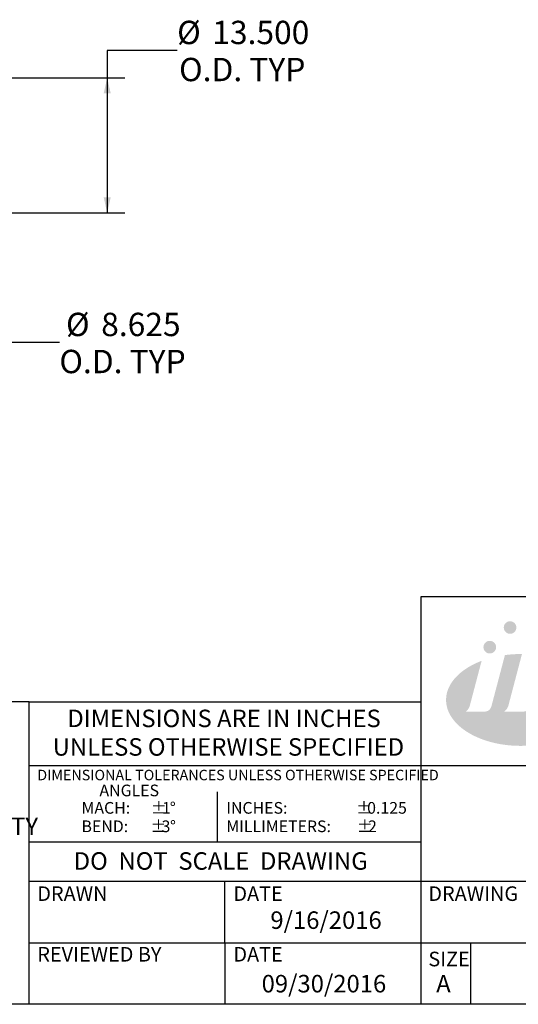
# Model space of a CAD drawing. Units: inches. Extents: x 0.5 to 10.5, y 0.5 to 7.9.
# Drawn here: x 6.4 to 8.1, y 0.5 to 4 of the extents above; entities that cross this region are included whole.
import ezdxf

# ---------------------------------------------------------------- set-up
doc = ezdxf.new("R2010")
doc.units = ezdxf.units.IN
doc.header["$MEASUREMENT"] = 0
for name, color, linetype in [('FORMAT', 7, 'Continuous'), ('LOGO_BLUE', 152, 'Continuous'), ('LOGO_GREEN', 134, 'Continuous')]:
    doc.layers.add(name, color=color, linetype=linetype)
doc.styles.add('SLDTEXTSTYLE0', font='TXT', dxfattribs={"width": 0.75})
doc.styles.add('SLDTEXTSTYLE1', font='TXT', dxfattribs={"width": 0.684783})
doc.styles.add('SLDTEXTSTYLE3', font='TXT', dxfattribs={"width": 0.7})
doc.dimstyles.new('SLDDIMSTYLE0', dxfattribs={"dimtxt": 0.083333, "dimasz": 0.055, "dimexe": 0, "dimexo": 0.0625, "dimgap": 0.020833, "dimtad": 0, "dimtih": 1, "dimtoh": 1, "dimdec": 3, "dimlfac": 28, "dimrnd": 1e-09, "dimzin": 4, "dimdsep": 46, "dimtxsty": 'SLDTEXTSTYLE0', "dimsah": 1, "dimcen": 0.09, "dimadec": 0, "dimazin": 1, "dimtfac": 1, "dimtdec": 4, "dimtofl": 0, "dimtmove": 0, "dimatfit": 3, "dimfxl": 0, "dimfrac": 2, "dimtolj": 1, "dimtzin": 12, "dimarcsym": 0})
doc.dimstyles.new('SLDDIMSTYLE2', dxfattribs={"dimtxt": 0.083333, "dimasz": 0.055, "dimexe": 0, "dimexo": 0.0625, "dimgap": 0.020833, "dimtad": 0, "dimtih": 1, "dimtoh": 1, "dimdec": 3, "dimlfac": 28, "dimrnd": 1e-09, "dimzin": 12, "dimdsep": 46, "dimtxsty": 'SLDTEXTSTYLE0', "dimsah": 1, "dimcen": 0.09, "dimadec": 0, "dimazin": 3, "dimtfac": 1, "dimtdec": 4, "dimtofl": 0, "dimtmove": 0, "dimatfit": 3, "dimfxl": 0, "dimfrac": 2, "dimtolj": 1, "dimtzin": 12, "dimarcsym": 0})

# ---------------------------------------------------------------- blocks, each defined once
blk = doc.blocks.new('SW_NOTE_2')
at = {"layer": 'FORMAT', "color": 0, "char_height": 0.0625, "attachment_point": 2, "style": 'SLDTEXTSTYLE3'}
for s, insert in [('THE INFORMATION CONTAINED IN', (0.5811, 0.0806)), ('THIS DRAWING IS THE SOLE PROPERTY', (0.582, -0.0028)), ('OF MIRATECH GROUP, LLC.  ANY', (0.58, -0.0861)), ('REPRODUCTION IN PART OR AS A', (0.58, -0.1694)), ('WHOLE WITHOUT THE WRITTEN', (0.5768, -0.2528)), ('PERMISSION OF MIRATECH', (0.5805, -0.3361)), ('GROUP, LLC IS PROHIBITED.', (0.5841, -0.4194))]:
    blk.add_mtext(s, dxfattribs=dict(at, insert=insert))
blk = doc.blocks.new('SW_NOTE_3')
at = {"layer": 'FORMAT', "color": 0, "char_height": 0.0625, "attachment_point": 2, "style": 'SLDTEXTSTYLE0'}
for s, insert in [('DIMENSIONS ARE IN INCHES', (0.5449, 0.0806)), ('UNLESS OTHERWISE SPECIFIED', (0.5605, -0.0213))]:
    blk.add_mtext(s, dxfattribs=dict(at, insert=insert))
blk = doc.blocks.new('SW_NOTE_4')
at = {"layer": 'FORMAT', "color": 0, "attachment_point": 1, "style": 'SLDTEXTSTYLE0'}
for s, insert, char_height in [('MACH:', (0, 0.0537), 0.04167), ('%%p', (0.2479, 0.0537), 0.04167), ('1', (0.2876, 0.0537), 0.0417), ('%%d', (0.3158, 0.0537), 0.04167)]:
    blk.add_mtext(s, dxfattribs=dict(at, insert=insert, char_height=char_height))
blk = doc.blocks.new('SW_NOTE_5')
at = {"layer": 'FORMAT', "color": 0, "attachment_point": 1, "style": 'SLDTEXTSTYLE0'}
for s, insert, char_height in [('BEND:', (0, 0.0537), 0.04167), ('%%p', (0.2465, 0.0537), 0.04167), ('3', (0.2862, 0.0537), 0.0417), ('%%d', (0.3165, 0.0537), 0.04167)]:
    blk.add_mtext(s, dxfattribs=dict(at, insert=insert, char_height=char_height))
blk = doc.blocks.new('SW_NOTE_6')
at = {"layer": 'FORMAT', "color": 0, "char_height": 0.04167, "attachment_point": 1, "style": 'SLDTEXTSTYLE0'}
for s, insert in [('INCHES:', (0, 0.0537)), ('%%p', (0.4639, 0.0537)), ('0.125', (0.5036, 0.0537))]:
    blk.add_mtext(s, dxfattribs=dict(at, insert=insert))
blk = doc.blocks.new('SW_NOTE_7')
at = {"layer": 'FORMAT', "color": 0, "attachment_point": 1, "style": 'SLDTEXTSTYLE0'}
for s, insert, char_height in [('MILLIMETERS:', (0, 0.0537), 0.041667), ('%%p', (0.4671, 0.0537), 0.04167), ('2', (0.5068, 0.0537), 0.0417)]:
    blk.add_mtext(s, dxfattribs=dict(at, insert=insert, char_height=char_height))
blk = doc.blocks.new('_D_6')
at = {"layer": 'FORMAT'}
for p, q in [((6.9289, 3.907), (6.6789, 3.907)), ((6.6789, 3.907), (6.6789, 3.8089)), ((5.915, 3.8089), (6.7414, 3.8089)), ((6.6789, 3.8089), (6.6789, 3.3268)), ((5.915, 3.3268), (6.7414, 3.3268))]:
    blk.add_line(p, q, dxfattribs=at)
for points in [[(6.6789, 3.8089), (6.6664, 3.7539), (6.6914, 3.7539)], [(6.6789, 3.3268), (6.6914, 3.3818), (6.6664, 3.3818)]]:
    blk.add_solid(points, dxfattribs=at)
at = {"layer": 'FORMAT', "char_height": 0.08333, "attachment_point": 1, "style": 'SLDTEXTSTYLE0'}
for s, insert in [('%%c', (6.9289, 4.0128)), ('13.500', (7.0546, 4.0128)), ('O.D. TYP', (6.9359, 3.8804))]:
    blk.add_mtext(s, dxfattribs=dict(at, insert=insert))
blk = doc.blocks.new('_D_7')
at = {"layer": 'FORMAT'}
for p, q in [((5.915, 3.7219), (6.3204, 3.7219)), ((6.2579, 3.4139), (6.2579, 3.7219)), ((5.915, 3.4139), (6.3204, 3.4139)), ((6.2579, 2.8641), (6.2579, 3.4139)), ((6.5079, 2.8641), (6.2579, 2.8641))]:
    blk.add_line(p, q, dxfattribs=at)
for points in [[(6.2579, 3.7219), (6.2454, 3.6669), (6.2704, 3.6669)], [(6.2579, 3.4139), (6.2704, 3.4689), (6.2454, 3.4689)]]:
    blk.add_solid(points, dxfattribs=at)
at = {"layer": 'FORMAT', "char_height": 0.08333, "attachment_point": 1, "style": 'SLDTEXTSTYLE0'}
for s, insert in [('%%c', (6.5316, 2.9699)), ('8.625', (6.6574, 2.9699)), ('O.D. TYP', (6.5079, 2.8375))]:
    blk.add_mtext(s, dxfattribs=dict(at, insert=insert))

msp = doc.modelspace()

# ---------------------------------------------------------------- hatches: boundary and pattern name
at = {"layer": 'LOGO_BLUE'}
h = msp.add_hatch(color=256, dxfattribs=at)
edge = h.paths.add_edge_path(flags=0)
edge.add_spline(control_points=[(8.423404, 1.587036), (8.423404, 1.626885), (8.400288, 1.663391), (8.361891, 1.691794)], knot_values=[0, 0, 0, 0, 1, 1, 1, 1], weights=[1, 1, 1, 1], degree=3, periodic=0)
edge.add_line((8.361891, 1.691794), (8.328604, 1.565694))
edge.add_spline(control_points=[(8.328604, 1.565694), (8.324201, 1.551993), (8.315378, 1.545505), (8.304238, 1.545505)], knot_values=[0, 0, 0, 0, 1, 1, 1, 1], weights=[1, 1, 1, 1], degree=3, periodic=0)
edge.add_line((8.304238, 1.545505), (8.23684, 1.545505))
edge.add_spline(control_points=[(8.23684, 1.545505), (8.244487, 1.553298), (8.245737, 1.553298), (8.250816, 1.565694)], knot_values=[0, 0, 0, 0, 1, 1, 1, 1], weights=[1, 1, 1, 1], degree=3, periodic=0)
edge.add_line((8.250816, 1.565694), (8.293542, 1.727826))
edge.add_spline(control_points=[(8.293542, 1.727826), (8.276085, 1.734228), (8.257395, 1.739454), (8.2377, 1.743301)], knot_values=[0, 0, 0, 0, 1, 1, 1, 1], weights=[1, 1, 1, 1], degree=3, periodic=0)
edge.add_line((8.2377, 1.743301), (8.19079, 1.565694))
edge.add_spline(control_points=[(8.19079, 1.565694), (8.186382, 1.551993), (8.177546, 1.545505), (8.166412, 1.545505)], knot_values=[0, 0, 0, 0, 1, 1, 1, 1], weights=[1, 1, 1, 1], degree=3, periodic=0)
edge.add_line((8.166412, 1.545505), (8.099014, 1.545505))
edge.add_spline(control_points=[(8.099014, 1.545505), (8.106624, 1.553298), (8.107947, 1.553298), (8.112984, 1.565694)], knot_values=[0, 0, 0, 0, 1, 1, 1, 1], weights=[1, 1, 1, 1], degree=3, periodic=0)
edge.add_line((8.112984, 1.565694), (8.161442, 1.749655))
edge.add_spline(control_points=[(8.161442, 1.749655), (8.161442, 1.750094), (8.161528, 1.750491), (8.161558, 1.750911)], knot_values=[0, 0, 0, 0, 1, 1, 1, 1], weights=[1, 1, 1, 1], degree=3, periodic=0)
edge.add_spline(control_points=[(8.161558, 1.750911), (8.160028, 1.750923), (8.15854, 1.750978), (8.156997, 1.750978)], knot_values=[0, 0, 0, 0, 1, 1, 1, 1], weights=[1, 1, 1, 1], degree=3, periodic=0)
edge.add_spline(control_points=[(8.156997, 1.750978), (8.137722, 1.750978), (8.119003, 1.749692), (8.100923, 1.747326)], knot_values=[0, 0, 0, 0, 1, 1, 1, 1], weights=[1, 1, 1, 1], degree=3, periodic=0)
edge.add_line((8.100923, 1.747326), (8.052971, 1.565694))
edge.add_spline(control_points=[(8.052971, 1.565694), (8.048574, 1.551993), (8.039714, 1.545505), (8.028574, 1.545505)], knot_values=[0, 0, 0, 0, 1, 1, 1, 1], weights=[1, 1, 1, 1], degree=3, periodic=0)
edge.add_line((8.028574, 1.545505), (7.961207, 1.545505))
edge.add_spline(control_points=[(7.961207, 1.545505), (7.968817, 1.553298), (7.970079, 1.553298), (7.97514, 1.565694)], knot_values=[0, 0, 0, 0, 1, 1, 1, 1], weights=[1, 1, 1, 1], degree=3, periodic=0)
edge.add_line((7.97514, 1.565694), (8.017586, 1.726765))
edge.add_spline(control_points=[(8.017586, 1.726765), (7.94139, 1.697916), (7.890553, 1.646141), (7.890553, 1.587036)], knot_values=[0, 0, 0, 0, 1, 1, 1, 1], weights=[1, 1, 1, 1], degree=3, periodic=0)
edge.add_spline(control_points=[(7.890553, 1.587036), (7.890553, 1.496498), (8.009854, 1.423082), (8.156997, 1.423082)], knot_values=[0, 0, 0, 0, 1, 1, 1, 1], weights=[1, 1, 1, 1], degree=3, periodic=0)
edge.add_spline(control_points=[(8.156997, 1.423082), (8.304134, 1.423082), (8.423404, 1.496498), (8.423404, 1.587036)], knot_values=[0, 0, 0, 0, 1, 1, 1, 1], weights=[1, 1, 1, 1], degree=3, periodic=0)
at = {"layer": 'LOGO_GREEN'}
h = msp.add_hatch(color=256, dxfattribs=at)
edge = h.paths.add_edge_path(flags=0)
edge.add_spline(control_points=[(8.119381, 1.823254), (8.131765, 1.823254), (8.141838, 1.833273), (8.141838, 1.845694)], knot_values=[0, 0, 0, 0, 1, 1, 1, 1], weights=[1, 1, 1, 1], degree=3, periodic=0)
edge.add_spline(control_points=[(8.141838, 1.845694), (8.141838, 1.858084), (8.131765, 1.868072), (8.119381, 1.868072)], knot_values=[0, 0, 0, 0, 1, 1, 1, 1], weights=[1, 1, 1, 1], degree=3, periodic=0)
edge.add_spline(control_points=[(8.119381, 1.868072), (8.107002, 1.868072), (8.096966, 1.858084), (8.096966, 1.845694)], knot_values=[0, 0, 0, 0, 1, 1, 1, 1], weights=[1, 1, 1, 1], degree=3, periodic=0)
edge.add_spline(control_points=[(8.096966, 1.845694), (8.096966, 1.833273), (8.107002, 1.823254), (8.119381, 1.823254)], knot_values=[0, 0, 0, 0, 1, 1, 1, 1], weights=[1, 1, 1, 1], degree=3, periodic=0)
h = msp.add_hatch(color=256, dxfattribs=at)
edge = h.paths.add_edge_path(flags=0)
edge.add_spline(control_points=[(8.046788, 1.753039), (8.059215, 1.753039), (8.069337, 1.763125), (8.069337, 1.775601)], knot_values=[0, 0, 0, 0, 1, 1, 1, 1], weights=[1, 1, 1, 1], degree=3, periodic=0)
edge.add_spline(control_points=[(8.069337, 1.775601), (8.069337, 1.788058), (8.059215, 1.798113), (8.046788, 1.798113)], knot_values=[0, 0, 0, 0, 1, 1, 1, 1], weights=[1, 1, 1, 1], degree=3, periodic=0)
edge.add_spline(control_points=[(8.046788, 1.798113), (8.034312, 1.798113), (8.024239, 1.788058), (8.024239, 1.775601)], knot_values=[0, 0, 0, 0, 1, 1, 1, 1], weights=[1, 1, 1, 1], degree=3, periodic=0)
edge.add_spline(control_points=[(8.024239, 1.775601), (8.024239, 1.763125), (8.034312, 1.753039), (8.046788, 1.753039)], knot_values=[0, 0, 0, 0, 1, 1, 1, 1], weights=[1, 1, 1, 1], degree=3, periodic=0)

# ---------------------------------------------------------------- linework, layer by layer
at = {"layer": 'FORMAT'}
for p, q in [((7.799997, 1.954857), (7.799997, 0.500002)), ((10.499997, 1.954857), (7.799997, 1.954857)), ((6.399997, 1.580002), (4.899997, 1.580002)), ((6.399997, 0.500002), (6.399997, 1.580002)), ((6.399997, 1.580002), (7.799997, 1.580002)), ((7.799997, 1.544328), (7.799997, 0.500002)), ((6.399997, 1.352524), (7.799997, 1.352524)), ((7.799997, 1.352524), (10.499997, 1.352524)), ((7.073526, 1.080002), (7.073526, 1.259002)), ((6.399997, 1.080002), (7.799997, 1.080002)), ((6.399997, 0.940002), (7.799997, 0.940002)), ((7.099997, 0.720002), (7.099997, 0.940002)), ((7.799997, 0.940002), (10.499997, 0.940002)), ((6.399997, 0.720002), (7.799997, 0.720002)), ((7.099997, 0.720002), (7.099997, 0.500002)), ((7.799997, 0.720002), (10.499997, 0.720002)), ((7.977525, 0.720002), (7.977525, 0.500002)), ((10.499997, 0.500002), (0.499997, 0.500002))]:
    msp.add_line(p, q, dxfattribs=at)

# ---------------------------------------------------------------- block references
for name, p in [('SW_NOTE_3', (6.55172, 1.47181)), ('SW_NOTE_2', (5.077173, 1.169639)), ('SW_NOTE_4', (6.586992, 1.168776)), ('SW_NOTE_6', (7.104729, 1.168776)), ('SW_NOTE_5', (6.586992, 1.102902)), ('SW_NOTE_7', (7.104729, 1.102902))]:
    msp.add_blockref(name, p, dxfattribs=at)

# ---------------------------------------------------------------- texts
for s, insert, char_height, attachment_point, style in [('DIMENSIONAL TOLERANCES UNLESS OTHERWISE SPECIFIED', (6.429032, 1.337646), 0.0375, 1, 'SLDTEXTSTYLE0'), ('ANGLES', (6.651209, 1.284599), 0.0416667, 1, 'SLDTEXTSTYLE0'), ('DO  NOT  SCALE  DRAWING', (6.559096, 1.043204), 0.0625, 1, 'SLDTEXTSTYLE1'), ('DRAWN', (6.429032, 0.921266), 0.0520833, 1, 'SLDTEXTSTYLE0'), ('DATE', (7.130116, 0.921266), 0.0520833, 1, 'SLDTEXTSTYLE0'), ('DRAWING', (7.82717, 0.921266), 0.0520833, 1, 'SLDTEXTSTYLE0'), ('9/16/2016', (7.461381, 0.83187), 0.0625, 2, 'SLDTEXTSTYLE0'), ('REVIEWED BY', (6.429032, 0.704725), 0.05208333, 1, 'SLDTEXTSTYLE0'), ('DATE', (7.130116, 0.704725), 0.0520833, 1, 'SLDTEXTSTYLE0'), ('SIZE', (7.82717, 0.687785), 0.0520833, 1, 'SLDTEXTSTYLE0'), ('09/30/2016', (7.453822, 0.604972), 0.0625, 2, 'SLDTEXTSTYLE0'), ('A', (7.855195, 0.604972), 0.0625, 1, 'SLDTEXTSTYLE0')]:
    msp.add_mtext(s, dxfattribs=dict(at, insert=insert, char_height=char_height, attachment_point=attachment_point, style=style))

# ---------------------------------------------------------------- dimensions: what is measured, and where the dimension line sits
for base, p1, p2, dimstyle, picture, middle in [((6.678861, 3.326803), (5.865003, 3.808946), (5.865003, 3.326803), 'SLDDIMSTYLE0', '_D_6', (6.678861, 3.907027)), ((6.257871, 3.721892), (5.865003, 3.413856), (5.865003, 3.721892), 'SLDDIMSTYLE2', '_D_7', (6.257871, 2.864139))]:
    dim = msp.add_linear_dim(base=base, p1=p1, p2=p2, angle=90, text='%%c<>\\PO.D. TYP', dimstyle=dimstyle, dxfattribs=at)
    dim.commit()
    dim.dimension.update_dxf_attribs({"geometry": picture, "text_midpoint": middle, "dimtype": 160})

doc.saveas('drawing.dxf')
